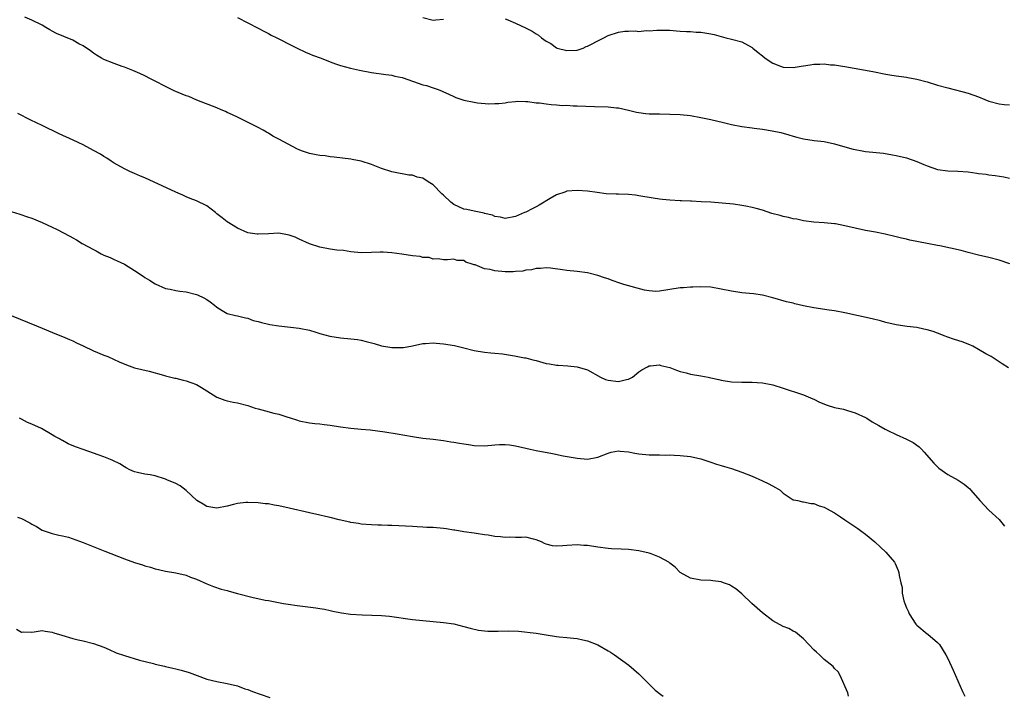
# Model space of a CAD drawing. Units: inches. Extents: x 2664000 to 2667000, y 1554000 to 1557000.
# Drawn here: x 2665023 to 2665214, y 1554519 to 1554651 of the extents above; entities that cross this region are included whole.
import ezdxf

# ---------------------------------------------------------------- set-up
doc = ezdxf.new("R2010")
doc.units = ezdxf.units.IN
doc.header["$MEASUREMENT"] = 0
doc.layers.add('LD26641554_10ft', color=93, linetype='Continuous')

msp = doc.modelspace()

# ---------------------------------------------------------------- linework, layer by layer
at = {"layer": 'LD26641554_10ft'}
for points, elevation in [([(2665215.06, 1554603.06), (2665213, 1554603.74), (2665211, 1554604.29), (2665209, 1554604.75), (2665207, 1554605.24), (2665205.61, 1554605.61), (2665201.49, 1554606.51), (2665201, 1554606.6), (2665199, 1554607.02), (2665195.67, 1554607.67), (2665195, 1554607.84), (2665194.03, 1554608.03), (2665193, 1554608.31), (2665190.83, 1554608.83), (2665189, 1554609.19), (2665187, 1554609.55), (2665185, 1554609.96), (2665183, 1554610.45), (2665181.2, 1554610.8), (2665181, 1554610.83), (2665179, 1554611.02), (2665177, 1554611.16), (2665175, 1554611.42), (2665173.7, 1554611.7), (2665173, 1554611.8), (2665172.07, 1554612.07), (2665171, 1554612.26), (2665170.44, 1554612.44), (2665168.85, 1554612.85), (2665167, 1554613.46), (2665165.81, 1554613.81), (2665165, 1554614), (2665163.76, 1554614.24), (2665163, 1554614.37), (2665161.38, 1554614.62), (2665159.15, 1554614.85), (2665157, 1554615), (2665155.1, 1554615.1), (2665153.19, 1554615.19), (2665153, 1554615.19), (2665151.28, 1554615.28), (2665151, 1554615.28), (2665149, 1554615.42), (2665147.55, 1554615.55), (2665147, 1554615.62), (2665145.79, 1554615.79), (2665143, 1554616.27), (2665142.36, 1554616.36), (2665141, 1554616.52), (2665139, 1554616.58), (2665138.58, 1554616.58), (2665136.66, 1554616.66), (2665134.9, 1554616.9), (2665133, 1554617.19), (2665131, 1554617.3), (2665129, 1554617.14), (2665128.62, 1554617), (2665127, 1554616.46), (2665125.77, 1554615.77), (2665123.58, 1554614.42), (2665123, 1554614.11), (2665122.24, 1554613.76), (2665121, 1554613.09), (2665120.74, 1554613), (2665119, 1554612.21), (2665117, 1554611.85), (2665116.09, 1554612.09), (2665115, 1554612.21), (2665114.51, 1554612.51), (2665113, 1554612.85), (2665112.9, 1554612.9), (2665111, 1554613.26), (2665109.58, 1554613.58), (2665109, 1554613.66), (2665107, 1554614.56), (2665106.42, 1554615), (2665105, 1554616.39), (2665104.67, 1554616.67), (2665103, 1554618.4), (2665102.03, 1554619), (2665101, 1554619.68), (2665099.89, 1554619.89), (2665099, 1554620.29), (2665098.28, 1554620.28), (2665097, 1554620.55), (2665096.6, 1554620.6), (2665095, 1554620.93), (2665093, 1554621.58), (2665091, 1554622.34), (2665089, 1554622.97), (2665087.3, 1554623.3), (2665087, 1554623.38), (2665083.8, 1554623.8), (2665083, 1554623.86), (2665082.01, 1554624.01), (2665081, 1554624.09), (2665080.25, 1554624.25), (2665079, 1554624.46), (2665077.42, 1554625), (2665077, 1554625.18), (2665076.65, 1554625.35), (2665073, 1554627.31), (2665071.87, 1554627.87), (2665071, 1554628.42), (2665070.61, 1554628.61), (2665069.98, 1554629), (2665069, 1554629.55), (2665067.85, 1554630.15), (2665066.17, 1554631), (2665065, 1554631.56), (2665063.99, 1554631.99), (2665063, 1554632.49), (2665062.63, 1554632.63), (2665061.83, 1554633), (2665061, 1554633.36), (2665057.11, 1554634.89), (2665055.55, 1554635.55), (2665055, 1554635.72), (2665052.67, 1554636.67), (2665052.03, 1554637), (2665051, 1554637.49), (2665049, 1554638.54), (2665048.07, 1554639), (2665047, 1554639.56), (2665046.03, 1554640.03), (2665044.65, 1554640.65), (2665043.7, 1554641), (2665043, 1554641.28), (2665042.58, 1554641.42), (2665041, 1554642), (2665039, 1554642.77), (2665038.55, 1554643), (2665037.61, 1554643.61), (2665037, 1554643.99), (2665036.43, 1554644.43), (2665035, 1554645.41), (2665034.17, 1554645.83), (2665033, 1554646.5), (2665031.22, 1554647.22), (2665029.83, 1554647.83), (2665029, 1554648.28), (2665028.52, 1554648.52), (2665027.75, 1554649), (2665027, 1554649.43), (2665025, 1554650.43), (2665023.66, 1554651)], 8280), ([(2665065, 1554650.96), (2665069, 1554648.89), (2665070.22, 1554648.22), (2665071, 1554647.83), (2665071.51, 1554647.51), (2665072.63, 1554647), (2665073.38, 1554646.62), (2665075, 1554645.75), (2665076.61, 1554645), (2665078.21, 1554644.21), (2665079, 1554643.88), (2665079.59, 1554643.59), (2665081.23, 1554643), (2665083, 1554642.31), (2665084.06, 1554641.94), (2665085, 1554641.63), (2665086.93, 1554641.07), (2665088.68, 1554640.68), (2665091, 1554640.24), (2665093.84, 1554639.84), (2665095, 1554639.71), (2665095.55, 1554639.55), (2665097, 1554639.26), (2665097.18, 1554639.18), (2665101, 1554637.86), (2665101.69, 1554637.69), (2665103, 1554637.26), (2665103.76, 1554637), (2665104.65, 1554636.65), (2665105, 1554636.47), (2665106.03, 1554636.03), (2665107, 1554635.57), (2665107.4, 1554635.4), (2665109, 1554634.87), (2665111, 1554634.44), (2665111.63, 1554634.37), (2665113.82, 1554634.18), (2665115, 1554634.21), (2665115.8, 1554634.2), (2665117, 1554634.35), (2665117.55, 1554634.45), (2665119, 1554634.59), (2665119.33, 1554634.67), (2665121, 1554634.58), (2665121.39, 1554634.61), (2665123, 1554634.35), (2665123.69, 1554634.31), (2665125, 1554634.13), (2665125.97, 1554634.03), (2665127, 1554633.98), (2665128.15, 1554633.85), (2665129, 1554633.87), (2665130.22, 1554633.78), (2665131, 1554633.79), (2665134.34, 1554633.66), (2665137, 1554633.54), (2665138.61, 1554633.39), (2665139, 1554633.35), (2665141, 1554632.92), (2665142.53, 1554632.53), (2665143, 1554632.45), (2665144.28, 1554632.28), (2665145, 1554632.22), (2665147, 1554632.18), (2665149, 1554632.16), (2665151, 1554632.08), (2665153, 1554631.85), (2665155, 1554631.51), (2665157, 1554631.12), (2665159.46, 1554630.54), (2665161, 1554630.15), (2665163, 1554629.75), (2665165, 1554629.46), (2665165.41, 1554629.42), (2665167, 1554629.2), (2665168.91, 1554628.91), (2665170.55, 1554628.55), (2665172.12, 1554628.12), (2665173, 1554627.83), (2665173.68, 1554627.68), (2665175, 1554627.35), (2665177.05, 1554627.05), (2665179, 1554626.82), (2665181, 1554626.4), (2665183, 1554625.79), (2665184.65, 1554625.35), (2665185, 1554625.24), (2665186.38, 1554625), (2665187, 1554624.91), (2665190.54, 1554624.54), (2665192.26, 1554624.26), (2665193, 1554624.11), (2665195, 1554623.63), (2665197, 1554622.94), (2665198.34, 1554622.34), (2665199, 1554622.08), (2665201, 1554621.38), (2665203, 1554621.1), (2665205, 1554621.05), (2665207, 1554620.9), (2665208.68, 1554620.68), (2665209, 1554620.63), (2665210.46, 1554620.46), (2665211, 1554620.36), (2665212.24, 1554620.24), (2665213.93, 1554619.93), (2665215, 1554619.69)], 8290), ([(2665101, 1554650.95), (2665103, 1554650.44), (2665103.54, 1554650.46), (2665105, 1554650.58)], 8300), ([(2665117, 1554650.7), (2665117.5, 1554650.5), (2665119, 1554649.83), (2665120.93, 1554648.93), (2665122.28, 1554648.28), (2665123, 1554647.78), (2665123.49, 1554647.49), (2665124.06, 1554647), (2665125, 1554646.36), (2665125.86, 1554645.86), (2665127, 1554645.05), (2665127.12, 1554645), (2665129, 1554644.49), (2665131, 1554644.59), (2665132.14, 1554645), (2665132.72, 1554645.28), (2665133, 1554645.35), (2665133.68, 1554645.68), (2665135, 1554646.4), (2665135.41, 1554646.59), (2665136.2, 1554647), (2665137, 1554647.46), (2665139, 1554648.11), (2665140.25, 1554648.25), (2665141, 1554648.25), (2665142.34, 1554648.34), (2665143, 1554648.23), (2665144.39, 1554648.39), (2665145, 1554648.33), (2665146.47, 1554648.47), (2665149, 1554648.44), (2665150.32, 1554648.32), (2665151, 1554648.29), (2665152.21, 1554648.21), (2665153, 1554648.19), (2665154.1, 1554648.1), (2665155, 1554648.06), (2665157, 1554647.75), (2665157.6, 1554647.6), (2665159.88, 1554647), (2665161, 1554646.75), (2665163, 1554646.22), (2665165, 1554645.11), (2665165.11, 1554645), (2665166.14, 1554644.14), (2665167, 1554643.5), (2665167.53, 1554643), (2665169, 1554642.07), (2665170.52, 1554641.48), (2665171, 1554641.28), (2665173, 1554641.21), (2665174.55, 1554641.45), (2665175, 1554641.56), (2665176.3, 1554641.7), (2665177, 1554641.88), (2665178.16, 1554641.84), (2665179, 1554641.94), (2665180.24, 1554641.76), (2665181, 1554641.73), (2665182.56, 1554641.44), (2665183, 1554641.39), (2665188.44, 1554640.44), (2665191, 1554639.93), (2665191.76, 1554639.76), (2665193, 1554639.62), (2665193.5, 1554639.5), (2665195, 1554639.34), (2665195.28, 1554639.28), (2665197, 1554638.97), (2665199, 1554638.41), (2665201, 1554637.79), (2665203, 1554637.23), (2665207, 1554636.22), (2665209, 1554635.51), (2665210.19, 1554635), (2665211, 1554634.69), (2665213, 1554634.17), (2665213.96, 1554634.04), (2665215, 1554633.95)], 8300), ([(2665214.81, 1554582.81), (2665213.6, 1554583.6), (2665213, 1554583.97), (2665212.4, 1554584.4), (2665211.43, 1554585), (2665210.44, 1554585.56), (2665209, 1554586.41), (2665207.87, 1554587), (2665207.27, 1554587.27), (2665205.84, 1554587.84), (2665204.34, 1554588.34), (2665202.86, 1554588.86), (2665202.52, 1554589), (2665201, 1554589.56), (2665200.15, 1554589.85), (2665199, 1554590.22), (2665198.34, 1554590.35), (2665197, 1554590.64), (2665195.15, 1554590.85), (2665193, 1554591.15), (2665191, 1554591.62), (2665189.93, 1554591.93), (2665188.34, 1554592.34), (2665183, 1554593.54), (2665181, 1554593.92), (2665179.95, 1554594.05), (2665177, 1554594.47), (2665175, 1554594.87), (2665173.27, 1554595.27), (2665173, 1554595.36), (2665171.68, 1554595.68), (2665169, 1554596.43), (2665167, 1554596.95), (2665165.23, 1554597.23), (2665163, 1554597.41), (2665161, 1554597.7), (2665159, 1554598.13), (2665157, 1554598.47), (2665155, 1554598.58), (2665153.48, 1554598.52), (2665153, 1554598.53), (2665151.63, 1554598.37), (2665151, 1554598.35), (2665147, 1554597.71), (2665146.31, 1554597.69), (2665145, 1554597.76), (2665144.07, 1554597.93), (2665140.09, 1554599), (2665139.29, 1554599.3), (2665137.81, 1554599.8), (2665137, 1554600.1), (2665136.3, 1554600.3), (2665135, 1554600.78), (2665133, 1554601.3), (2665131, 1554601.56), (2665129, 1554601.74), (2665128.12, 1554601.88), (2665125.83, 1554602.17), (2665125, 1554602.25), (2665123.86, 1554602.14), (2665123, 1554602.14), (2665122.15, 1554601.85), (2665121, 1554601.78), (2665120.41, 1554601.59), (2665119, 1554601.52), (2665118.53, 1554601.47), (2665117, 1554601.48), (2665115, 1554601.66), (2665114.09, 1554601.91), (2665113, 1554602.08), (2665111.16, 1554602.84), (2665111, 1554602.87), (2665110.61, 1554603), (2665109.37, 1554603.37), (2665109, 1554603.7), (2665107.69, 1554603.69), (2665107, 1554603.97), (2665105.82, 1554603.82), (2665105, 1554603.79), (2665103.99, 1554603.99), (2665103, 1554603.95), (2665102.24, 1554604.24), (2665101, 1554604.3), (2665100.46, 1554604.46), (2665099, 1554604.6), (2665096.89, 1554604.89), (2665095, 1554605.16), (2665093.28, 1554605.28), (2665093, 1554605.31), (2665092.69, 1554605.31), (2665091, 1554605.24), (2665089, 1554605.19), (2665087, 1554605.37), (2665085.61, 1554605.61), (2665084.28, 1554605.72), (2665083, 1554605.92), (2665081, 1554606.3), (2665078.95, 1554606.95), (2665077, 1554607.86), (2665076.2, 1554608.2), (2665075, 1554608.64), (2665074.7, 1554608.7), (2665073, 1554608.97), (2665071, 1554608.9), (2665069, 1554608.78), (2665068.79, 1554608.79), (2665067, 1554609.09), (2665065, 1554609.98), (2665063, 1554611.23), (2665061.99, 1554611.99), (2665061, 1554612.78), (2665060.69, 1554613), (2665059, 1554614.32), (2665057, 1554615.27), (2665055.77, 1554615.77), (2665055, 1554616.05), (2665054.37, 1554616.37), (2665053, 1554616.96), (2665047, 1554619.76), (2665046.11, 1554620.11), (2665045, 1554620.59), (2665044.07, 1554621), (2665043, 1554621.5), (2665041, 1554622.64), (2665040.43, 1554623), (2665039.59, 1554623.59), (2665039, 1554623.92), (2665038.34, 1554624.34), (2665037, 1554625.1), (2665035, 1554626.17), (2665033.06, 1554627.06), (2665030.3, 1554628.3), (2665027, 1554629.95), (2665024.82, 1554631), (2665022.3, 1554632.3)], 8270), ([(2665021, 1554613.21), (2665022.69, 1554612.69), (2665024.19, 1554612.19), (2665025, 1554611.9), (2665027, 1554611.08), (2665029, 1554610.17), (2665029.79, 1554609.79), (2665032.42, 1554608.42), (2665033, 1554608.08), (2665033.71, 1554607.71), (2665034.82, 1554607), (2665037, 1554605.8), (2665037.54, 1554605.54), (2665038.49, 1554605), (2665039, 1554604.74), (2665040.24, 1554604.24), (2665041, 1554603.88), (2665041.62, 1554603.62), (2665043, 1554602.95), (2665045, 1554601.73), (2665046.66, 1554600.66), (2665047, 1554600.41), (2665047.89, 1554599.89), (2665049, 1554599.12), (2665051, 1554598.22), (2665051.92, 1554598.08), (2665053, 1554597.87), (2665053.75, 1554597.75), (2665055, 1554597.6), (2665057, 1554597.08), (2665057.2, 1554597), (2665058.44, 1554596.44), (2665059, 1554596.07), (2665059.66, 1554595.66), (2665060.55, 1554595), (2665061, 1554594.59), (2665062.02, 1554593.98), (2665063, 1554593.37), (2665064.61, 1554593), (2665065, 1554592.93), (2665066.51, 1554592.51), (2665067, 1554592.46), (2665068.03, 1554592.03), (2665069, 1554591.8), (2665069.62, 1554591.62), (2665071, 1554591.28), (2665071.25, 1554591.25), (2665073.05, 1554590.95), (2665077, 1554590.55), (2665079, 1554590.13), (2665080.24, 1554589.76), (2665081, 1554589.51), (2665082.96, 1554588.96), (2665085, 1554588.66), (2665087, 1554588.48), (2665088.3, 1554588.3), (2665089, 1554588.18), (2665089.96, 1554587.96), (2665091, 1554587.67), (2665091.54, 1554587.54), (2665093, 1554587.11), (2665095, 1554586.77), (2665095.24, 1554586.76), (2665097.22, 1554586.78), (2665099, 1554587.1), (2665101, 1554587.54), (2665101.55, 1554587.55), (2665103, 1554587.67), (2665103.59, 1554587.59), (2665105, 1554587.5), (2665107.18, 1554587.18), (2665109, 1554586.73), (2665111, 1554586.2), (2665113, 1554585.84), (2665114.24, 1554585.76), (2665115, 1554585.66), (2665116.48, 1554585.52), (2665118.84, 1554585.16), (2665120.76, 1554584.76), (2665121, 1554584.73), (2665122.36, 1554584.36), (2665123, 1554584.22), (2665125, 1554583.69), (2665125.6, 1554583.6), (2665127, 1554583.32), (2665127.31, 1554583.31), (2665129.18, 1554583.18), (2665131, 1554583.04), (2665133, 1554582.43), (2665135.52, 1554581), (2665136.53, 1554580.53), (2665137, 1554580.39), (2665139, 1554580.13), (2665140.55, 1554580.55), (2665141, 1554580.62), (2665141.74, 1554581), (2665143, 1554582.07), (2665143.58, 1554582.42), (2665144.64, 1554583), (2665145, 1554583.23), (2665145.22, 1554583.22), (2665147, 1554583.38), (2665147.28, 1554583.28), (2665149, 1554582.85), (2665150.33, 1554582.33), (2665151, 1554582.12), (2665152.16, 1554581.84), (2665153, 1554581.6), (2665155, 1554581.29), (2665156.48, 1554581), (2665157, 1554580.89), (2665158.53, 1554580.53), (2665159, 1554580.41), (2665161, 1554580.08), (2665163, 1554580.02), (2665164.01, 1554580.01), (2665165, 1554580.04), (2665165.95, 1554579.95), (2665167, 1554579.89), (2665169, 1554579.48), (2665169.38, 1554579.38), (2665170.63, 1554579), (2665175, 1554577.59), (2665176.78, 1554576.78), (2665177, 1554576.71), (2665178.11, 1554576.11), (2665179.56, 1554575.56), (2665181, 1554575.12), (2665182.75, 1554574.75), (2665183.51, 1554574.49), (2665185, 1554574.09), (2665187, 1554573.16), (2665187.3, 1554573), (2665188.32, 1554572.32), (2665189.59, 1554571.59), (2665190.87, 1554570.87), (2665191.36, 1554570.64), (2665193, 1554569.84), (2665194.97, 1554568.97), (2665196.27, 1554568.27), (2665197.45, 1554567.45), (2665197.93, 1554567), (2665198.45, 1554566.45), (2665200.29, 1554564.29), (2665201, 1554563.56), (2665201.3, 1554563.3), (2665203, 1554562.07), (2665205.01, 1554561), (2665206.22, 1554560.22), (2665207, 1554559.53), (2665207.27, 1554559.27), (2665207.52, 1554559), (2665209.26, 1554557), (2665211, 1554555.15), (2665213, 1554553.3), (2665213.29, 1554553), (2665214.05, 1554552.05)], 8260), ([(2665021, 1554593), (2665025.94, 1554591), (2665027, 1554590.51), (2665027.81, 1554590.19), (2665029.49, 1554589.49), (2665031, 1554588.94), (2665032.33, 1554588.33), (2665033, 1554588.08), (2665033.69, 1554587.69), (2665035, 1554587.12), (2665037, 1554586.12), (2665039, 1554585.29), (2665039.81, 1554585), (2665042, 1554584), (2665043.4, 1554583.4), (2665045, 1554582.84), (2665047.84, 1554582.16), (2665050.59, 1554581.41), (2665051, 1554581.27), (2665052.8, 1554580.81), (2665053, 1554580.78), (2665054.4, 1554580.4), (2665055, 1554580.29), (2665055.95, 1554579.95), (2665057, 1554579.55), (2665057.37, 1554579.37), (2665057.97, 1554579), (2665059, 1554578.33), (2665061, 1554577.1), (2665062.53, 1554576.54), (2665063, 1554576.41), (2665064.16, 1554576.16), (2665065, 1554576.01), (2665067, 1554575.48), (2665068.41, 1554575), (2665069, 1554574.82), (2665070.45, 1554574.45), (2665072.02, 1554573.98), (2665073, 1554573.79), (2665074.77, 1554573.23), (2665075, 1554573.19), (2665076.67, 1554572.67), (2665077, 1554572.54), (2665079, 1554572.13), (2665080.02, 1554572.02), (2665081, 1554571.93), (2665081.82, 1554571.82), (2665083, 1554571.68), (2665085, 1554571.36), (2665087, 1554571.1), (2665089, 1554570.92), (2665090.74, 1554570.74), (2665093.65, 1554570.35), (2665096.02, 1554569.98), (2665099, 1554569.45), (2665101, 1554569.15), (2665103, 1554568.93), (2665105, 1554568.67), (2665106.43, 1554568.43), (2665107, 1554568.37), (2665108.15, 1554568.15), (2665109, 1554568.04), (2665109.88, 1554567.88), (2665111, 1554567.73), (2665113, 1554567.66), (2665115, 1554567.85), (2665115.89, 1554567.89), (2665117, 1554567.93), (2665117.83, 1554567.83), (2665119, 1554567.66), (2665121, 1554567.19), (2665121.86, 1554567), (2665123, 1554566.77), (2665126.19, 1554566.19), (2665128.27, 1554565.73), (2665131, 1554565.22), (2665133, 1554565.07), (2665135, 1554565.46), (2665137, 1554566.24), (2665137.61, 1554566.39), (2665139, 1554566.65), (2665139.36, 1554566.64), (2665141, 1554566.48), (2665142.23, 1554566.23), (2665143, 1554566.12), (2665145, 1554565.92), (2665146.13, 1554565.87), (2665147, 1554565.9), (2665148.16, 1554565.84), (2665149, 1554565.87), (2665149.85, 1554565.85), (2665151, 1554565.79), (2665153, 1554565.57), (2665155, 1554565.11), (2665156.58, 1554564.58), (2665157, 1554564.47), (2665158.09, 1554564.09), (2665159, 1554563.83), (2665159.61, 1554563.61), (2665161, 1554563.21), (2665163, 1554562.54), (2665165, 1554561.75), (2665167, 1554560.87), (2665168.24, 1554560.24), (2665169.54, 1554559.54), (2665170.45, 1554559), (2665171, 1554558.45), (2665173, 1554557.16), (2665173.11, 1554557.12), (2665173.89, 1554557), (2665174.77, 1554556.77), (2665175, 1554556.78), (2665176.46, 1554556.45), (2665177, 1554556.44), (2665178, 1554556), (2665179, 1554555.71), (2665179.44, 1554555.44), (2665181, 1554554.6), (2665182.14, 1554553.86), (2665183, 1554553.28), (2665184.34, 1554552.34), (2665185.55, 1554551.55), (2665186.3, 1554551), (2665187, 1554550.46), (2665188.81, 1554549), (2665189.94, 1554547.94), (2665190.98, 1554547), (2665192.63, 1554545), (2665192.77, 1554544.77), (2665193.39, 1554543.39), (2665193.51, 1554543), (2665193.54, 1554542.46), (2665193.86, 1554541), (2665194.13, 1554540.13), (2665194.17, 1554539), (2665194.5, 1554537.5), (2665194.67, 1554537), (2665195, 1554536.18), (2665195.38, 1554535.38), (2665195.51, 1554535), (2665196.8, 1554533), (2665196.88, 1554532.88), (2665197, 1554532.75), (2665199, 1554531.09), (2665199.15, 1554531), (2665201, 1554529.39), (2665201.4, 1554529), (2665202.62, 1554527), (2665203, 1554526.28), (2665204.04, 1554524.04), (2665204.54, 1554523), (2665205.89, 1554519.89), (2665206.34, 1554519)], 8250), ([(2665183.69, 1554519), (2665183.62, 1554519.62), (2665182.09, 1554523), (2665181.73, 1554523.73), (2665181, 1554524.36), (2665180.72, 1554524.72), (2665179, 1554526.13), (2665178.07, 1554527), (2665177.53, 1554527.53), (2665177, 1554528.01), (2665176.04, 1554529), (2665175, 1554530.1), (2665173.41, 1554531.41), (2665173, 1554531.6), (2665172.1, 1554532.1), (2665171, 1554532.5), (2665169, 1554533.6), (2665167, 1554535.18), (2665164.93, 1554537), (2665163, 1554538.86), (2665161.84, 1554539.84), (2665161, 1554540.39), (2665160.6, 1554540.6), (2665159.44, 1554541), (2665159, 1554541.18), (2665157.38, 1554541.38), (2665157, 1554541.46), (2665155, 1554541.52), (2665153, 1554541.89), (2665151, 1554543), (2665150.05, 1554544.05), (2665149, 1554544.83), (2665148.91, 1554544.91), (2665148.79, 1554545), (2665147, 1554545.98), (2665145.37, 1554546.63), (2665145, 1554546.79), (2665143, 1554547.26), (2665141, 1554547.48), (2665139.54, 1554547.54), (2665137.65, 1554547.65), (2665137, 1554547.71), (2665135, 1554547.93), (2665133, 1554548.24), (2665132.29, 1554548.29), (2665131, 1554548.42), (2665129, 1554548.26), (2665128.19, 1554548.19), (2665127, 1554548.13), (2665126.21, 1554548.21), (2665125, 1554548.55), (2665124.67, 1554548.67), (2665124.06, 1554549), (2665123, 1554549.4), (2665122.51, 1554549.49), (2665121, 1554549.86), (2665120.2, 1554549.8), (2665119, 1554549.85), (2665117.86, 1554549.86), (2665117, 1554549.82), (2665116.07, 1554549.93), (2665115, 1554550.03), (2665113.71, 1554550.29), (2665113, 1554550.37), (2665111.38, 1554550.62), (2665111, 1554550.65), (2665109, 1554550.91), (2665107.25, 1554551.25), (2665107, 1554551.26), (2665105.53, 1554551.53), (2665105, 1554551.58), (2665103, 1554551.76), (2665101.8, 1554551.8), (2665101, 1554551.85), (2665099.89, 1554551.89), (2665099, 1554551.95), (2665095, 1554552.17), (2665094.18, 1554552.18), (2665093, 1554552.24), (2665092.25, 1554552.25), (2665091, 1554552.3), (2665089, 1554552.43), (2665088.52, 1554552.52), (2665087, 1554552.73), (2665086.8, 1554552.8), (2665084.74, 1554553.26), (2665083, 1554553.73), (2665082.1, 1554553.9), (2665081, 1554554.17), (2665079, 1554554.59), (2665075, 1554555.55), (2665073, 1554555.98), (2665072.11, 1554556.11), (2665071, 1554556.34), (2665070.38, 1554556.38), (2665069, 1554556.57), (2665067, 1554556.63), (2665066.61, 1554556.61), (2665065, 1554556.41), (2665064.24, 1554556.24), (2665063, 1554555.9), (2665061, 1554555.51), (2665059, 1554555.84), (2665058.29, 1554556.29), (2665057.1, 1554557), (2665055, 1554558.97), (2665053.86, 1554559.86), (2665053, 1554560.31), (2665052.53, 1554560.53), (2665051.38, 1554561), (2665051, 1554561.19), (2665049, 1554561.81), (2665048, 1554562), (2665047, 1554562.14), (2665045.53, 1554562.47), (2665045, 1554562.57), (2665044.07, 1554563), (2665043.37, 1554563.37), (2665043, 1554563.54), (2665042.12, 1554564.12), (2665040.79, 1554564.79), (2665040.3, 1554565), (2665039, 1554565.53), (2665037.91, 1554565.91), (2665037, 1554566.2), (2665035, 1554566.91), (2665033.48, 1554567.48), (2665032.07, 1554568.07), (2665031, 1554568.69), (2665030.78, 1554568.78), (2665030.41, 1554569), (2665029.48, 1554569.48), (2665029, 1554569.82), (2665026.92, 1554571), (2665025, 1554571.88), (2665024.21, 1554572.21), (2665023, 1554572.82), (2665022.6, 1554573)], 8240), ([(2665022.21, 1554553.79), (2665023, 1554553.52), (2665024.65, 1554552.65), (2665025, 1554552.43), (2665025.94, 1554551.94), (2665027, 1554551.28), (2665027.2, 1554551.2), (2665027.8, 1554551), (2665029, 1554550.63), (2665030.29, 1554550.29), (2665031, 1554550.18), (2665032.12, 1554549.88), (2665035, 1554548.85), (2665039.2, 1554547.2), (2665043, 1554545.65), (2665044.96, 1554544.96), (2665046.51, 1554544.51), (2665047, 1554544.33), (2665048.07, 1554544.07), (2665049, 1554543.75), (2665049.63, 1554543.63), (2665051, 1554543.3), (2665053, 1554542.95), (2665055, 1554542.47), (2665055.87, 1554542.13), (2665057, 1554541.72), (2665059, 1554540.81), (2665060.31, 1554540.31), (2665061.8, 1554539.8), (2665063, 1554539.5), (2665063.37, 1554539.37), (2665065, 1554538.96), (2665067.8, 1554538.2), (2665070.35, 1554537.65), (2665071, 1554537.55), (2665073.92, 1554537), (2665074.84, 1554536.84), (2665076.59, 1554536.59), (2665080.18, 1554536.18), (2665081, 1554536.05), (2665081.89, 1554535.89), (2665083, 1554535.66), (2665083.53, 1554535.53), (2665085.18, 1554535.18), (2665086.93, 1554534.93), (2665089.24, 1554534.76), (2665093, 1554534.63), (2665094.51, 1554534.51), (2665099, 1554533.87), (2665101, 1554533.66), (2665105, 1554533.31), (2665107, 1554533.01), (2665109, 1554532.53), (2665110.18, 1554532.18), (2665111.83, 1554531.83), (2665113, 1554531.69), (2665113.64, 1554531.64), (2665115, 1554531.61), (2665115.64, 1554531.64), (2665117.7, 1554531.7), (2665119.61, 1554531.61), (2665123, 1554531.22), (2665125, 1554530.93), (2665127, 1554530.58), (2665127.49, 1554530.51), (2665129, 1554530.35), (2665130.28, 1554530.28), (2665131, 1554530.18), (2665132.09, 1554529.91), (2665133, 1554529.76), (2665135, 1554528.94), (2665137, 1554527.81), (2665137.5, 1554527.5), (2665138.26, 1554527), (2665141.03, 1554525.03), (2665143, 1554523.34), (2665146.16, 1554520.16), (2665147.27, 1554519.27), (2665147.69, 1554519)], 8230), ([(2665022.02, 1554532.02), (2665023, 1554531.45), (2665023.46, 1554531.46), (2665025, 1554531.44), (2665025.48, 1554531.48), (2665027, 1554531.74), (2665027.61, 1554531.61), (2665029, 1554531.45), (2665029.32, 1554531.32), (2665030.82, 1554530.82), (2665033, 1554530.21), (2665034.05, 1554529.95), (2665035, 1554529.76), (2665037, 1554529.21), (2665039, 1554528.47), (2665040.02, 1554528.02), (2665041.43, 1554527.43), (2665043, 1554526.85), (2665045.96, 1554525.96), (2665048.69, 1554525.31), (2665049, 1554525.22), (2665050.8, 1554524.8), (2665051, 1554524.77), (2665052.4, 1554524.4), (2665053, 1554524.28), (2665054.01, 1554524.01), (2665055.57, 1554523.57), (2665057.17, 1554523), (2665059, 1554522.31), (2665061, 1554521.8), (2665063, 1554521.42), (2665065, 1554520.97), (2665066.43, 1554520.43), (2665067, 1554520.28), (2665067.89, 1554519.89), (2665069.39, 1554519.39), (2665071.28, 1554518.72)], 8220)]:
    msp.add_lwpolyline(points, dxfattribs=dict(at, elevation=elevation))

doc.saveas('drawing.dxf')
